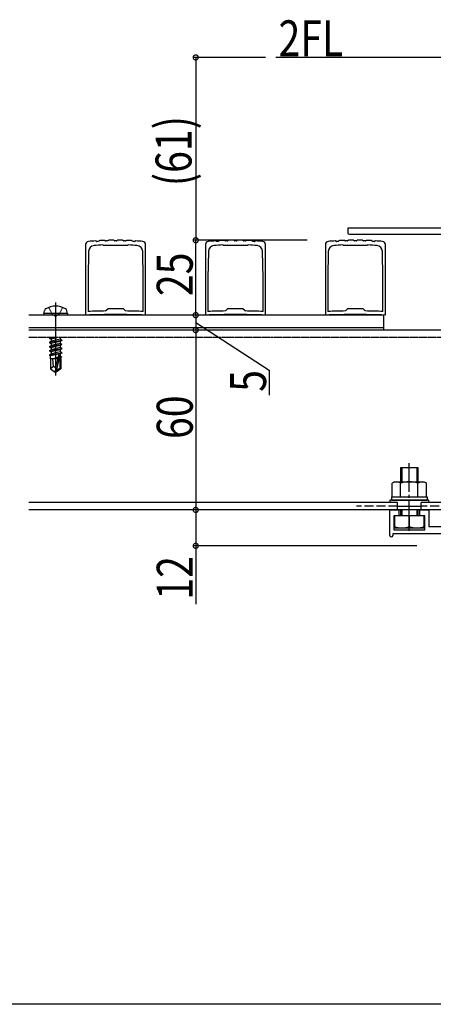
# Model space of a CAD drawing. Extents: x 0 to 1386, y 0 to 2245.
# Drawn here: x 995 to 1133, y 899 to 1228 of the extents above; entities that cross this region are included whole.
import ezdxf

# ---------------------------------------------------------------- set-up
doc = ezdxf.new("R2010")
doc.units = 0
for name, pattern in [('CENTER', [50.8, 31.75, -6.35, 6.35, -6.35]), ('HIDDEN', [0.375, 0.25, -0.125]), ('YCENTER_1', [13, 10, -1, 1, -1]), ('YHIDDEN_1', [4, 3, -1])]:
    doc.linetypes.add(name, pattern=pattern)
for name, color, linetype in [('YKK_11', 7, 'CONTINUOUS'), ('YKK_12', 2, 'CONTINUOUS'), ('YKK_13', 4, 'CONTINUOUS'), ('YKK_D', 6, 'CONTINUOUS')]:
    doc.layers.add(name, color=color, linetype=linetype)
doc.styles.get("Standard").update_dxf_attribs({"font": 'ROMANS.SHX', "bigfont": 'EXTFONT.SHX'})

msp = doc.modelspace()

# ---------------------------------------------------------------- linework, layer by layer
at = {"layer": 'YKK_11', "color": 0, "linetype": 'ByBlock', "ltscale": 0.5}
for p, q in [((1151, 1157.99), (1105, 1157.99)), ((1105, 1157.99), (1105, 1156.49)), ((1105.5, 1155.99), (1148.5, 1155.99)), ((1017.5, 1152.58), (1017.5, 1128.99)), ((1018.47, 1150.27), (1018.3, 1141.49)), ((1023.5, 1152.19), (1023.29, 1152.4)), ((1031.5, 1152.19), (1023.5, 1152.19)), ((1031.71, 1152.4), (1031.5, 1152.19)), ((1036.7, 1141.49), (1036.53, 1150.27)), ((1037.5, 1128.99), (1037.5, 1152.58)), ((1057.5, 1152.58), (1057.5, 1128.99)), ((1058.47, 1150.27), (1058.3, 1141.49)), ((1063.5, 1152.19), (1063.29, 1152.4)), ((1071.5, 1152.19), (1063.5, 1152.19)), ((1071.71, 1152.4), (1071.5, 1152.19)), ((1076.7, 1141.49), (1076.53, 1150.27)), ((1077.5, 1128.99), (1077.5, 1152.58)), ((1097.5, 1152.58), (1097.5, 1128.99)), ((1098.47, 1150.27), (1098.3, 1141.49)), ((1103.5, 1152.19), (1103.29, 1152.4)), ((1111.5, 1152.19), (1103.5, 1152.19)), ((1111.71, 1152.4), (1111.5, 1152.19)), ((1116.7, 1141.49), (1116.53, 1150.27)), ((1117.5, 1128.99), (1117.5, 1152.58)), ((1018.3, 1141.49), (1018.3, 1130.22)), ((1036.7, 1130.22), (1036.7, 1141.49)), ((1058.3, 1141.49), (1058.3, 1130.22)), ((1076.7, 1130.22), (1076.7, 1141.49)), ((1098.3, 1141.49), (1098.3, 1130.22)), ((1116.7, 1130.22), (1116.7, 1141.49)), ((1024.18, 1130.37), (1025, 1131.19)), ((1025, 1131.19), (1030, 1131.19)), ((1030, 1131.19), (1030.82, 1130.37)), ((1064.18, 1130.37), (1065, 1131.19)), ((1065, 1131.19), (1070, 1131.19)), ((1070, 1131.19), (1070.82, 1130.37)), ((1104.18, 1130.37), (1105, 1131.19)), ((1105, 1131.19), (1110, 1131.19)), ((1110, 1131.19), (1110.82, 1130.37)), ((1119, 1055.49), (1119, 1063.99)), ((1119, 1063.99), (1122, 1063.99)), ((1120.3, 1061.99), (1120.3, 1057.29)), ((1122, 1061.99), (1120.3, 1061.99)), ((1122, 1063.99), (1122, 1061.99)), ((1129, 1063.99), (1132, 1063.99)), ((1129, 1061.99), (1129, 1063.99)), ((1130.7, 1061.99), (1129, 1061.99)), ((1130.7, 1057.29), (1130.7, 1061.99)), ((1132, 1063.99), (1132, 1058.49)), ((1132, 1058.49), (1147, 1058.49)), ((1141, 1055.99), (1120, 1055.99)), ((1120, 1055.99), (1120, 1055.49)), ((1120.3, 1057.29), (1130.7, 1057.29))]:
    msp.add_line(p, q, dxfattribs=at)
for centre, radius, start, end in [((1018.5, 1152.58), 1, 95.2159, 180), ((1027.5, 1053.99), 100, 93.8107, 95.2159), ((1020.87, 1153.57), 0.2, 33.7113, 93.8107), ((1021.2, 1153.79), 0.2, 213.7113, 273.612), ((1027.5, 1053.99), 99.8, 93.2429, 93.612), ((1021.84, 1153.83), 0.2, 273.2429, 333.1436), ((1022.2, 1153.65), 0.2, 93.0442, 153.1436), ((1027.5, 1053.99), 100, 92.0898, 93.0442), ((1023.86, 1153.72), 0.2, 31.9904, 92.0898), ((1024.2, 1153.94), 0.2, 211.9904, 271.8911), ((1027.5, 1053.99), 99.8, 91.5192, 91.8911), ((1024.85, 1153.95), 0.2, 271.5192, 331.4199), ((1025.2, 1153.76), 0.2, 91.3206, 151.4199), ((1027.5, 1053.99), 100, 90.3706, 91.3206), ((1026.85, 1153.79), 0.2, 30.2712, 90.3706), ((1027.2, 1153.99), 0.2, 210.2712, 270.1719), ((1027.5, 1053.99), 99.8, 89.7968, 90.1719), ((1027.85, 1153.99), 0.2, 269.7968, 329.6975), ((1028.2, 1153.79), 0.2, 89.5981, 149.6975), ((1027.5, 1053.99), 100, 88.6515, 89.5981), ((1029.85, 1153.76), 0.2, 28.5521, 88.6515), ((1030.2, 1153.95), 0.2, 208.5521, 268.4528), ((1027.5, 1053.99), 99.8, 88.074, 88.4528), ((1030.86, 1153.93), 0.2, 268.074, 327.9747), ((1031.2, 1153.72), 0.2, 87.8753, 147.9747), ((1027.5, 1053.99), 100, 86.931, 87.8753), ((1032.84, 1153.65), 0.2, 26.8317, 86.931), ((1033.2, 1153.83), 0.2, 206.8317, 266.7324), ((1027.5, 1053.99), 99.8, 86.3493, 86.7324), ((1033.87, 1153.79), 0.2, 266.3493, 326.25), ((1034.2, 1153.56), 0.2, 86.1506, 146.25), ((1027.5, 1053.99), 100, 84.7841, 86.1506), ((1036.5, 1152.58), 1, 360, 84.7841), ((1058.5, 1152.58), 1, 95.2159, 180), ((1067.5, 1053.99), 100, 93.8107, 95.2159), ((1060.87, 1153.57), 0.2, 33.7113, 93.8107), ((1061.2, 1153.79), 0.2, 213.7113, 273.612), ((1067.5, 1053.99), 99.8, 93.2429, 93.612), ((1061.84, 1153.83), 0.2, 273.2429, 333.1436), ((1062.2, 1153.65), 0.2, 93.0442, 153.1436), ((1067.5, 1053.99), 100, 92.0898, 93.0442), ((1063.86, 1153.72), 0.2, 31.9904, 92.0898), ((1064.2, 1153.94), 0.2, 211.9904, 271.8911), ((1067.5, 1053.99), 99.8, 91.5192, 91.8911), ((1064.85, 1153.95), 0.2, 271.5192, 331.4199), ((1065.2, 1153.76), 0.2, 91.3206, 151.4199), ((1067.5, 1053.99), 100, 90.3706, 91.3206), ((1066.85, 1153.79), 0.2, 30.2712, 90.3706), ((1067.2, 1153.99), 0.2, 210.2712, 270.1719), ((1067.5, 1053.99), 99.8, 89.7968, 90.1719), ((1067.85, 1153.99), 0.2, 269.7968, 329.6975), ((1068.2, 1153.79), 0.2, 89.5981, 149.6975), ((1067.5, 1053.99), 100, 88.6515, 89.5981), ((1069.85, 1153.76), 0.2, 28.5521, 88.6515), ((1070.2, 1153.95), 0.2, 208.5521, 268.4528), ((1067.5, 1053.99), 99.8, 88.074, 88.4528), ((1070.86, 1153.93), 0.2, 268.074, 327.9747), ((1071.2, 1153.72), 0.2, 87.8753, 147.9747), ((1067.5, 1053.99), 100, 86.931, 87.8753), ((1072.84, 1153.65), 0.2, 26.8317, 86.931), ((1073.2, 1153.83), 0.2, 206.8317, 266.7324), ((1067.5, 1053.99), 99.8, 86.3493, 86.7324), ((1073.87, 1153.79), 0.2, 266.3493, 326.25), ((1074.2, 1153.56), 0.2, 86.1506, 146.25), ((1067.5, 1053.99), 100, 84.7841, 86.1506), ((1076.5, 1152.58), 1, 360, 84.7841), ((1098.5, 1152.58), 1, 95.2159, 180), ((1107.5, 1053.99), 100, 93.8107, 95.2159), ((1100.87, 1153.57), 0.2, 33.7113, 93.8107), ((1101.2, 1153.79), 0.2, 213.7113, 273.612), ((1107.5, 1053.99), 99.8, 93.2429, 93.612), ((1101.84, 1153.83), 0.2, 273.2429, 333.1436), ((1102.2, 1153.65), 0.2, 93.0442, 153.1436), ((1107.5, 1053.99), 100, 92.0898, 93.0442), ((1103.86, 1153.72), 0.2, 31.9904, 92.0898), ((1104.2, 1153.94), 0.2, 211.9904, 271.8911), ((1107.5, 1053.99), 99.8, 91.5192, 91.8911), ((1104.85, 1153.95), 0.2, 271.5192, 331.4199), ((1105.5, 1156.49), 0.5, 180, 270), ((1105.2, 1153.76), 0.2, 91.3206, 151.4199), ((1107.5, 1053.99), 100, 90.3706, 91.3206), ((1106.85, 1153.79), 0.2, 30.2712, 90.3706), ((1107.2, 1153.99), 0.2, 210.2712, 270.1719), ((1107.5, 1053.99), 99.8, 89.7968, 90.1719), ((1107.85, 1153.99), 0.2, 269.7968, 329.6975), ((1108.2, 1153.79), 0.2, 89.5981, 149.6975), ((1107.5, 1053.99), 100, 88.6515, 89.5981), ((1109.85, 1153.76), 0.2, 28.5521, 88.6515), ((1110.2, 1153.95), 0.2, 208.5521, 268.4528), ((1107.5, 1053.99), 99.8, 88.074, 88.4528), ((1110.86, 1153.93), 0.2, 268.074, 327.9747), ((1111.2, 1153.72), 0.2, 87.8753, 147.9747), ((1107.5, 1053.99), 100, 86.931, 87.8753), ((1112.84, 1153.65), 0.2, 26.8317, 86.931), ((1113.2, 1153.83), 0.2, 206.8317, 266.7324), ((1107.5, 1053.99), 99.8, 86.3493, 86.7324), ((1113.87, 1153.79), 0.2, 266.3493, 326.25), ((1114.2, 1153.56), 0.2, 86.1506, 146.25), ((1107.5, 1053.99), 100, 84.7841, 86.1506), ((1116.5, 1152.58), 1, 360, 84.7841), ((1020.47, 1150.23), 2, 94.1804, 178.9178), ((1027.5, 1053.99), 98.5, 92.4496, 94.1804), ((1027.5, 1053.99), 98.5, 85.8196, 87.5504), ((1034.53, 1150.23), 2, 1.0822, 85.8196), ((1060.47, 1150.23), 2, 94.1804, 178.9178), ((1067.5, 1053.99), 98.5, 92.4496, 94.1804), ((1067.5, 1053.99), 98.5, 85.8196, 87.5504), ((1074.53, 1150.23), 2, 1.0822, 85.8196), ((1100.47, 1150.23), 2, 94.1804, 178.9178), ((1107.5, 1053.99), 98.5, 92.4496, 94.1804), ((1107.5, 1053.99), 98.5, 85.8196, 87.5504), ((1114.53, 1150.23), 2, 1.0822, 85.8196), ((1027.5, 879.19), 250, 87.7076, 92.2924), ((1027.5, 879.19), 251.2, 90.7577, 92.0989), ((1027.5, 879.19), 251.2, 87.9011, 89.2423), ((1067.5, 879.19), 250, 87.7076, 92.2924), ((1067.5, 879.19), 251.2, 90.7577, 92.0989), ((1067.5, 879.19), 251.2, 87.9011, 89.2423), ((1107.5, 879.19), 250, 87.7076, 92.2924), ((1107.5, 879.19), 251.2, 90.7577, 92.0989), ((1107.5, 879.19), 251.2, 87.9011, 89.2423), ((1119.5, 1055.49), 0.5, 180, 0)]:
    msp.add_arc(centre, radius, start, end, dxfattribs=at)
at = {"layer": 'YKK_12', "ltscale": 5}
msp.add_line((1286, 1214.99), (1081, 1214.99), dxfattribs=at)
at = {"layer": 'YKK_12'}
for p, q in [((1117, 1128.99), (998.5, 1128.99)), ((1117, 1123.99), (1117, 1128.99)), ((1117, 1124.79), (998.5, 1124.79)), ((1143.5, 1123.99), (998.5, 1123.99)), ((1117, 1123.99), (998.5, 1123.99)), ((1121.5, 1066.49), (998.5, 1066.49)), ((1121.5, 1063.99), (1121.5, 1066.49)), ((1121.5, 1065.19), (1129.5, 1065.19)), ((1143.5, 1066.49), (1129.5, 1066.49)), ((1129.5, 1063.99), (1129.5, 1066.49)), ((1143.5, 1063.99), (998.5, 1063.99))]:
    msp.add_line(p, q, dxfattribs=at)
at = {"layer": 'YKK_12', "linetype": 'HIDDEN'}
msp.add_line((1143.5, 1121.49), (998.5, 1121.49), dxfattribs=at)
at = {"layer": 'YKK_12', "linetype": 'YHIDDEN_1'}
for p, q in [((1121.5, 1065.19), (1107.87, 1065.19)), ((1143.5, 1065.19), (1129.5, 1065.19))]:
    msp.add_line(p, q, dxfattribs=at)
at = {"layer": 'YKK_13'}
for p, q in [((1003.59, 1129.49), (1003.76, 1130.46)), ((1011.41, 1129.49), (1011.24, 1130.46)), ((1011.41, 1129.49), (1003.59, 1129.49)), ((1003.59, 1129.49), (1003.68, 1128.99)), ((1011.32, 1128.99), (1003.68, 1128.99)), ((1011.41, 1129.49), (1011.32, 1128.99)), ((1006.9, 1121.49), (1005.4, 1121.24)), ((1005.4, 1121.34), (1006.3, 1121.49)), ((1005.4, 1121.34), (1005.66, 1121.49)), ((1005.4, 1121.34), (1005.4, 1121.24)), ((1005.4, 1121.24), (1005.95, 1120.92)), ((1005.4, 1119.94), (1009.6, 1120.64)), ((1009.6, 1120.54), (1005.4, 1119.84)), ((1007.5, 1121.27), (1005.95, 1120.92)), ((1009.05, 1120.96), (1005.95, 1120.26)), ((1005.95, 1120.92), (1005.95, 1120.26)), ((1008.46, 1121.49), (1007.5, 1121.27)), ((1009.05, 1121.49), (1009.05, 1120.96)), ((1009.6, 1120.64), (1009.05, 1120.96)), ((1009.6, 1120.54), (1009.05, 1120.22)), ((1009.6, 1120.64), (1009.6, 1120.54)), ((1005.4, 1119.94), (1005.95, 1120.26)), ((1005.4, 1119.94), (1005.4, 1119.84)), ((1005.4, 1119.84), (1005.95, 1119.52)), ((1005.4, 1118.54), (1009.6, 1119.24)), ((1009.6, 1119.14), (1005.4, 1118.44)), ((1005.4, 1118.54), (1005.95, 1118.86)), ((1005.4, 1118.54), (1005.4, 1118.44)), ((1005.4, 1118.44), (1005.95, 1118.12)), ((1005.4, 1117.14), (1009.6, 1117.84)), ((1009.6, 1117.74), (1005.4, 1117.04)), ((1005.4, 1117.14), (1005.95, 1117.46)), ((1007.5, 1119.87), (1005.95, 1119.52)), ((1009.05, 1119.56), (1005.95, 1118.86)), ((1005.95, 1119.52), (1005.95, 1118.86)), ((1007.5, 1118.47), (1005.95, 1118.12)), ((1009.05, 1118.16), (1005.95, 1117.46)), ((1005.95, 1118.12), (1005.95, 1117.46)), ((1009.05, 1120.22), (1007.5, 1119.87)), ((1009.05, 1118.82), (1007.5, 1118.47)), ((1009.05, 1117.42), (1007.5, 1117.07)), ((1009.05, 1120.22), (1009.05, 1119.56)), ((1009.6, 1119.24), (1009.05, 1119.56)), ((1009.6, 1119.14), (1009.05, 1118.82)), ((1009.05, 1118.82), (1009.05, 1118.16)), ((1009.6, 1117.84), (1009.05, 1118.16)), ((1009.6, 1117.74), (1009.05, 1117.42)), ((1009.05, 1117.42), (1009.05, 1116.76)), ((1009.6, 1119.24), (1009.6, 1119.14)), ((1009.6, 1117.84), (1009.6, 1117.74)), ((1005.4, 1117.14), (1005.4, 1117.04)), ((1005.4, 1117.04), (1005.95, 1116.72)), ((1005.4, 1115.74), (1009.6, 1116.44)), ((1009.6, 1116.34), (1005.4, 1115.64)), ((1005.4, 1115.74), (1005.95, 1116.06)), ((1005.4, 1115.74), (1005.4, 1115.64)), ((1005.4, 1115.64), (1005.82, 1115.4)), ((1005.8, 1114.39), (1005.8, 1111.04)), ((1008.04, 1114.39), (1005.8, 1114.39)), ((1009.05, 1116.02), (1005.82, 1115.4)), ((1005.82, 1114.39), (1005.82, 1115.4)), ((1007.5, 1117.07), (1005.95, 1116.72)), ((1009.05, 1116.76), (1005.95, 1116.06)), ((1005.95, 1116.72), (1005.95, 1116.06)), ((1006.8, 1111.89), (1006.55, 1114.39)), ((1008.3, 1115.01), (1007.2, 1114.67)), ((1007.2, 1114.67), (1008.26, 1114.85)), ((1008.24, 1114.75), (1007.2, 1114.57)), ((1008.23, 1114.7), (1007.2, 1114.57)), ((1007.2, 1114.67), (1007.2, 1114.57)), ((1008.41, 1115.5), (1007.5, 1111.5)), ((1008.84, 1115.6), (1007.65, 1110.35)), ((1008.9, 1115.44), (1008.9, 1111.19)), ((1009.05, 1115.24), (1008.9, 1115.2)), ((1008.9, 1114.96), (1009.4, 1115.04)), ((1009.4, 1114.94), (1008.9, 1114.86)), ((1009.18, 1114.81), (1008.9, 1114.78)), ((1009.2, 1114.39), (1008.9, 1114.39)), ((1009.6, 1116.44), (1009.05, 1116.76)), ((1009.6, 1116.34), (1009.05, 1116.02)), ((1009.05, 1116.02), (1009.05, 1115.24)), ((1009.4, 1115.04), (1009.05, 1115.24)), ((1009.4, 1114.94), (1009.18, 1114.81)), ((1009.18, 1114.39), (1009.18, 1114.81)), ((1009.2, 1114.39), (1009.2, 1111.04)), ((1009.4, 1115.04), (1009.4, 1114.94)), ((1009.6, 1116.44), (1009.6, 1116.34)), ((1006.8, 1111.89), (1005.8, 1111.04)), ((1005.8, 1111.04), (1007.35, 1109.99)), ((1007.5, 1111.39), (1006.8, 1111.89)), ((1007.5, 1111.5), (1007.35, 1109.99)), ((1007.5, 1111.5), (1007.5, 1109.99)), ((1008.9, 1111.19), (1007.65, 1110.35)), ((1009.2, 1111.04), (1007.65, 1109.99)), ((1009.2, 1111.04), (1008.9, 1111.19)), ((1007.35, 1109.99), (1007.65, 1109.99)), ((1007.65, 1110.35), (1007.65, 1109.99)), ((1128.5, 1077.99), (1122.5, 1077.99)), ((1122.5, 1077.99), (1122.5, 1073.39)), ((1123.04, 1077.99), (1123.04, 1073.39)), ((1127.96, 1077.99), (1127.96, 1073.39)), ((1128.5, 1073.39), (1128.5, 1077.99)), ((1120.5, 1073.39), (1119.73, 1072.94)), ((1119.73, 1068.39), (1119.73, 1072.94)), ((1120.5, 1073.39), (1130.5, 1073.39)), ((1122.61, 1068.39), (1122.61, 1072.94)), ((1128.39, 1068.39), (1128.39, 1072.94)), ((1130.5, 1073.39), (1131.27, 1072.94)), ((1131.27, 1068.39), (1131.27, 1072.94)), ((1119.55, 1068.39), (1131.45, 1068.39)), ((1119.55, 1068.39), (1119.55, 1067.19)), ((1119.73, 1068.39), (1131.27, 1068.39)), ((1131.45, 1068.39), (1131.45, 1067.19)), ((1132, 1067.19), (1119, 1067.19)), ((1119, 1067.19), (1119, 1066.49)), ((1119.55, 1067.19), (1131.45, 1067.19)), ((1121.5, 1065.19), (1129.5, 1065.19)), ((1132, 1066.49), (1132, 1067.19)), ((1122.5, 1063.99), (1122.5, 1061.99)), ((1123.04, 1063.99), (1123.04, 1061.99)), ((1127.96, 1063.99), (1127.96, 1061.99)), ((1128.5, 1061.99), (1128.5, 1063.99))]:
    msp.add_line(p, q, dxfattribs=at)
at = {"layer": 'YKK_13', "linetype": 'HIDDEN'}
for p, q in [((1005.2, 1131.57), (1006.35, 1129.25)), ((1009.8, 1131.57), (1008.64, 1129.25)), ((1006.35, 1129.25), (1007.5, 1128.64)), ((1008.64, 1129.25), (1007.5, 1128.64))]:
    msp.add_line(p, q, dxfattribs=at)
at = {"layer": 'YKK_13', "linetype": 'CENTER'}
msp.add_line((1007.5, 1133.19), (1007.5, 1108.84), dxfattribs=at)
at = {"layer": 'YKK_13', "linetype": 'YCENTER_1'}
msp.add_line((1125.5, 1056.99), (1125.5, 1079.61), dxfattribs=at)
at = {"layer": 'YKK_13', "linetype": 'Continuous'}
for p, q in [((1130.5, 1061.99), (1120.5, 1061.99)), ((1120.5, 1061.99), (1120.5, 1057.99)), ((1125.5, 1061.99), (1125.5, 1058.42)), ((1130.5, 1057.99), (1130.5, 1061.99)), ((1120.5, 1057.99), (1130.5, 1057.99))]:
    msp.add_line(p, q, dxfattribs=at)
at = {"layer": 'YKK_13'}
for centre, radius, start, end in [((1004.65, 1130.31), 0.9, 120.6359, 170), ((1007.5, 1125.49), 6.5, 59.3641, 120.6359), ((1010.35, 1130.31), 0.9, 10, 59.3641), ((1008.65, 1115.44), 0.248, 0, 167.191), ((1121.17, 1070.83), 2.56, 55.6158, 124.3842), ((1125.5, 1063.84), 9.55, 72.412, 107.588), ((1129.83, 1070.83), 2.56, 55.6158, 124.3842)]:
    msp.add_arc(centre, radius, start, end, dxfattribs=at)
at = {"layer": 'YKK_13', "linetype": 'Continuous'}
for centre in [(1123, 1065.42), (1128, 1065.42)]:
    msp.add_arc(centre, 7.43, 250.3471, 289.6529, dxfattribs=at)
at = {"layer": 'YKK_D'}
for p, q in [((1077.52, 1214.99), (1053.23, 1214.99)), ((1054.23, 1214.99), (1054.23, 1153.99)), ((1078.5, 1153.99), (1053.23, 1153.99)), ((1091.37, 1153.99), (1053.23, 1153.99)), ((1054.23, 1128.99), (1054.23, 1153.99)), ((1091.37, 1128.99), (1053.23, 1128.99)), ((1091.37, 1128.99), (1053.23, 1128.99)), ((1054.23, 1128.99), (1054.23, 1123.99)), ((1091.37, 1123.99), (1053.23, 1123.99)), ((1091.37, 1123.99), (1053.23, 1123.99)), ((1054.23, 1126.49), (1078.72, 1110.63)), ((1054.23, 1123.99), (1054.23, 1063.99)), ((1078.72, 1110.63), (1078.72, 1102.23)), ((1128, 1063.99), (1053.23, 1063.99)), ((1091.37, 1063.99), (1053.23, 1063.99)), ((1054.23, 1063.99), (1054.23, 1051.99)), ((1128, 1051.99), (1053.23, 1051.99)), ((1054.23, 1051.99), (1054.23, 1032.51)), ((1219.5, 898.99), (747.5, 898.99))]:
    msp.add_line(p, q, dxfattribs=at)
at = {"layer": 'YKK_D', "linetype": 'ByBlock', "const_width": 1.7}
for points in [[(1054.23, 1214.78, 1), (1054.23, 1215.2, 1)], [(1054.23, 1154.2, 1), (1054.23, 1153.78, 1)], [(1054.23, 1153.78, 1), (1054.23, 1154.2, 1)], [(1054.23, 1128.78, 1), (1054.23, 1129.2, 1)], [(1054.23, 1129.2, 1), (1054.23, 1128.78, 1)], [(1054.23, 1124.2, 1), (1054.23, 1123.78, 1)], [(1054.23, 1123.78, 1), (1054.23, 1124.2, 1)], [(1054.23, 1064.2, 1), (1054.23, 1063.78, 1)], [(1054.23, 1063.78, 1), (1054.23, 1064.2, 1)], [(1054.23, 1052.2, 1), (1054.23, 1051.78, 1)]]:
    msp.add_lwpolyline(points, format="xyb", close=True, dxfattribs=at)

# ---------------------------------------------------------------- texts
at = {"layer": 'YKK_D', "width": 0.8}
msp.add_text('2FL', height=12, dxfattribs=at).set_placement((1081.85, 1215.37))
for s, p in [('(61)', (1052.83, 1172.04)), ('25', (1053.23, 1135.33)), ('5', (1077.72, 1103.4)), ('60', (1053.23, 1087.65)), ('12', (1053.23, 1034.04))]:
    msp.add_text(s, height=12, rotation=90, dxfattribs=at).set_placement(p)

doc.saveas('drawing.dxf')
